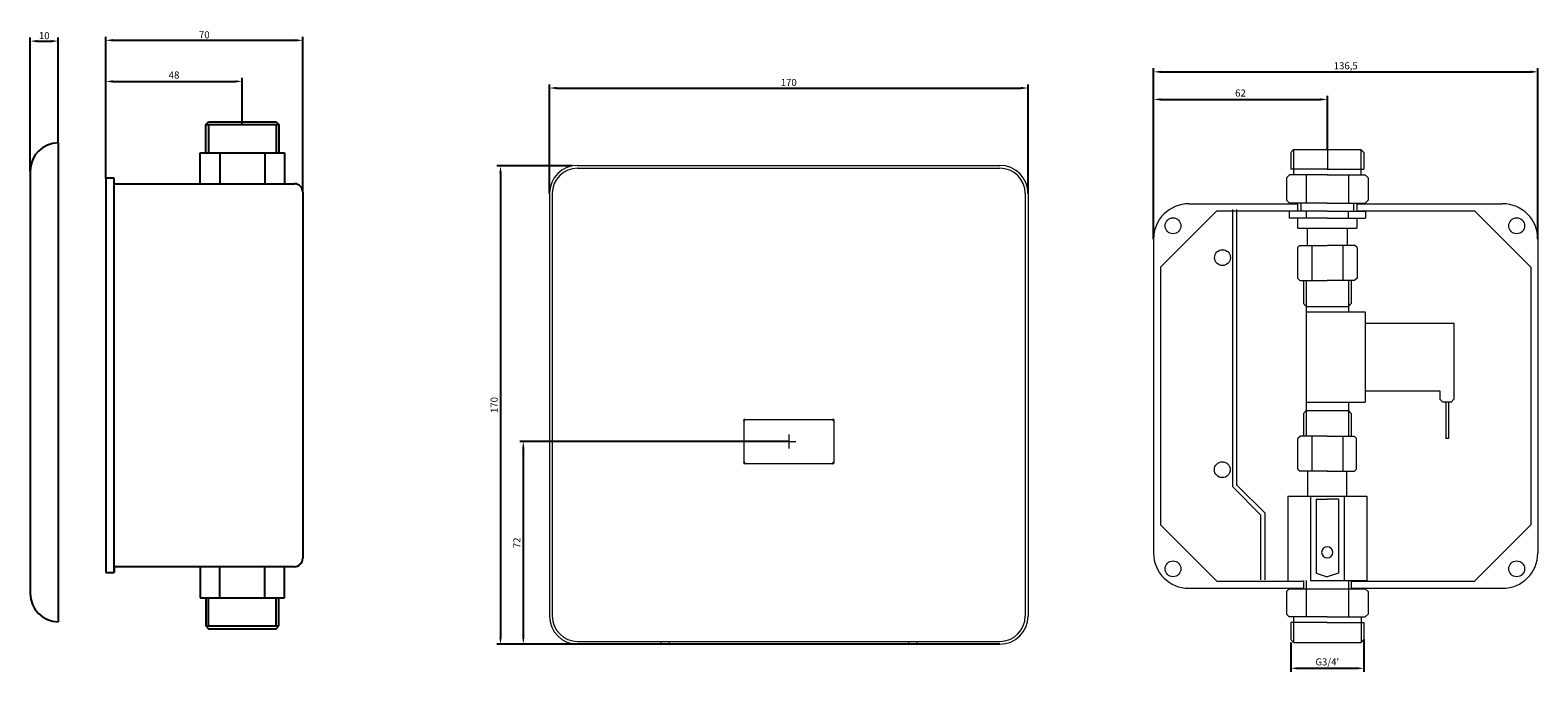
# Model space of a CAD drawing. Extents: x -163 to 373, y 67 to 294.
import ezdxf

# ---------------------------------------------------------------- set-up
doc = ezdxf.new("R2010")
doc.units = 0
doc.header["$PDMODE"] = 1
doc.layers.get('DEFPOINTS').update_dxf_attribs({"linetype": 'CONTINUOUS'})
doc.dimstyles.new('SEAL', dxfattribs={"dimtxt": 2.5, "dimasz": 2.5, "dimexe": 1.25, "dimexo": 0, "dimgap": 0.1, "dimtad": 0, "dimdec": 4, "dimdsep": 46, "dimlunit": 6, "dimtxsty": 'Standard', "dimcen": 2.5, "dimadec": 65535, "dimazin": 0, "dimtfac": 1, "dimtdec": 4, "dimtmove": 0, "dimatfit": 3, "dimfxl": 0, "dimtvp": 0.5, "dimtolj": 1, "dimtzin": 0, "dimarcsym": 0})

# ---------------------------------------------------------------- blocks, each defined once
blk = doc.blocks.new('*D')
at = {"layer": 'DEFPOINTS', "color": 0, "linetype": 'ByBlock'}
for p, q in [((-162.63, 244.48), (-162.63, 291.85)), ((-160.13, 290.6), (-155.13, 290.6)), ((-152.63, 254.48), (-152.63, 291.85)), ((-135.76, 241.96), (-135.76, 292.15)), ((-133.26, 290.9), (-68.28, 290.9)), ((-65.78, 236.96), (-65.78, 292.15)), ((236.45, 220.35), (236.45, 280.95)), ((238.95, 279.7), (370.45, 279.7)), ((372.95, 220.35), (372.95, 280.95)), ((-135.76, 241.96), (-135.76, 277.55)), ((-133.26, 276.3), (-89.77, 276.3)), ((-87.27, 260.99), (-87.27, 277.55)), ((21.85, 236.5), (21.85, 275.2)), ((24.35, 273.95), (189.35, 273.95)), ((191.85, 236.5), (191.85, 275.2)), ((236.45, 220.35), (236.45, 271.15)), ((238.95, 269.9), (295.67, 269.9)), ((298.17, 252.1), (298.17, 271.15)), ((29.92, 246.31), (3.2, 246.31)), ((4.45, 243.81), (4.45, 79)), ((106.85, 148.46), (11.3, 148.46)), ((12.55, 145.96), (12.55, 79)), ((31.85, 76.5), (3.2, 76.5)), ((181.85, 76.5), (11.3, 76.5)), ((285.16, 77.17), (285.16, 66.7)), ((311.14, 78.17), (311.14, 66.7)), ((287.66, 67.95), (308.64, 67.95))]:
    blk.add_line(p, q, dxfattribs=at)
for p in [(-87.27, 260.99), (-152.63, 254.48), (298.17, 252.1), (-162.63, 244.48), (-135.76, 241.96), (-135.76, 241.96), (29.92, 246.31), (-65.78, 236.96), (21.85, 236.5), (191.85, 236.5), (236.45, 220.35), (236.45, 220.35), (372.95, 220.35), (106.85, 148.46), (31.85, 76.5), (181.85, 76.5), (285.16, 77.17), (311.14, 78.17)]:
    blk.add_point(p, dxfattribs=at)
for points in [[(-162.63, 290.6), (-160.13, 290.18), (-160.13, 291.02)], [(-152.63, 290.6), (-155.13, 290.18), (-155.13, 291.02)], [(-135.76, 290.9), (-133.26, 290.48), (-133.26, 291.32)], [(-65.78, 290.9), (-68.28, 290.48), (-68.28, 291.32)], [(236.45, 279.7), (238.95, 279.28), (238.95, 280.12)], [(372.95, 279.7), (370.45, 279.28), (370.45, 280.12)], [(-135.76, 276.3), (-133.26, 275.88), (-133.26, 276.72)], [(-87.27, 276.3), (-89.77, 275.88), (-89.77, 276.72)], [(21.85, 273.95), (24.35, 273.53), (24.35, 274.37)], [(191.85, 273.95), (189.35, 273.53), (189.35, 274.37)], [(236.45, 269.9), (238.95, 269.48), (238.95, 270.32)], [(298.17, 269.9), (295.67, 269.48), (295.67, 270.32)], [(4.45, 246.31), (4.03, 243.81), (4.87, 243.81)], [(12.55, 148.46), (12.13, 145.96), (12.97, 145.96)], [(4.45, 76.5), (4.03, 79), (4.87, 79)], [(12.55, 76.5), (12.13, 79), (12.97, 79)], [(285.16, 67.95), (287.66, 67.53), (287.66, 68.37)], [(311.14, 67.95), (308.64, 67.53), (308.64, 68.37)]]:
    blk.add_solid(points, dxfattribs=at)
at = {"layer": 'DEFPOINTS', "color": 0, "linetype": 'ByBlock', "char_height": 2.5, "attachment_point": 5}
for s, insert in [('\\A1;10', (-157.63, 292.55)), ('\\A1;70', (-100.77, 292.85)), ('48', (-111.51, 278.25)), ('\\A1;136,5', (304.7, 281.86)), ('\\A1;170', (106.85, 275.9)), ('62', (267.31, 271.85)), ("G3/4'", (298.15, 69.9))]:
    blk.add_mtext(s, dxfattribs=dict(at, insert=insert))
at = {"layer": 'DEFPOINTS', "color": 0, "linetype": 'ByBlock', "char_height": 2.5, "attachment_point": 5, "rotation": 90}
for s, insert in [('170', (2.5, 161.41)), ('72', (10.6, 112.48))]:
    blk.add_mtext(s, dxfattribs=dict(at, insert=insert))

msp = doc.modelspace()

# ---------------------------------------------------------------- linework, layer by layer
at = {"layer": 'DEFPOINTS'}
for p, q in [((-100.266, 260.988), (-99.266, 261.988)), ((-100.266, 250.991), (-100.266, 260.988)), ((-100.266, 260.988), (-74.272, 260.988)), ((-99.266, 261.988), (-75.272, 261.988)), ((-99.266, 260.988), (-99.266, 250.991)), ((-75.272, 261.988), (-74.272, 260.988)), ((-75.272, 260.988), (-75.272, 250.991)), ((-74.272, 260.988), (-74.272, 250.991)), ((-152.63, 254.484), (-152.63, 84.484)), ((-152.63, 254.484), (-152.63, 254.484)), ((-102.265, 239.994), (-102.265, 250.991)), ((-102.265, 250.991), (-72.273, 250.991)), ((-95.267, 250.991), (-95.267, 239.994)), ((-79.271, 250.991), (-79.271, 239.994)), ((-72.273, 250.991), (-72.273, 239.994)), ((-162.63, 244.484), (-162.63, 94.484)), ((-135.758, 241.96), (-135.758, 101.995)), ((-132.759, 241.96), (-135.758, 241.96)), ((-132.816, 239.96), (-132.816, 241.96)), ((-132.759, 101.995), (-132.759, 241.96)), ((-132.816, 239.96), (-68.775, 239.96)), ((-65.775, 236.961), (-65.775, 106.993)), ((-65.775, 151.482), (-65.775, 107.993)), ((-135.758, 101.995), (-132.759, 101.995)), ((-132.774, 103.977), (-132.774, 101.995)), ((-68.775, 103.994), (-132.759, 103.994)), ((-102.265, 103.995), (-102.265, 92.997)), ((-95.267, 92.997), (-95.267, 103.995)), ((-79.271, 92.997), (-79.271, 103.995)), ((-68.775, 103.994), (-76.773, 103.994)), ((-72.273, 92.997), (-72.273, 103.995)), ((-102.265, 92.997), (-72.273, 92.997)), ((-100.266, 92.997), (-100.266, 83)), ((-99.266, 83), (-99.266, 92.997)), ((-75.272, 83), (-75.272, 92.997)), ((-74.272, 83), (-74.272, 92.997)), ((-152.63, 84.484), (-152.63, 84.484)), ((-100.266, 83), (-74.272, 83)), ((-100.266, 83), (-99.266, 82)), ((-99.266, 82), (-75.272, 82)), ((-75.272, 82), (-74.272, 83))]:
    msp.add_line(p, q, dxfattribs=at)
at = {"layer": 'DEFPOINTS', "lineweight": 0}
for p, q in [((286.172, 252.1), (285.172, 251.1)), ((286.128, 252.1), (310.128, 252.1)), ((286.172, 252.1), (286.172, 245.1)), ((298.172, 252.1), (298.172, 245.1)), ((310.128, 252.1), (310.128, 245.1)), ((310.128, 252.1), (311.128, 251.1)), ((31.85, 246.5), (181.85, 246.5)), ((285.172, 251.1), (285.172, 245.1)), ((311.128, 251.1), (311.128, 245.1)), ((31.85, 245.5), (181.85, 245.5)), ((284.672, 243.1), (283.672, 242.1)), ((283.672, 242.1), (283.672, 234.1)), ((298.172, 243.1), (284.672, 243.1)), ((298.172, 245.1), (285.172, 245.1)), ((286.172, 245.1), (286.172, 243.1)), ((298.128, 245.1), (311.128, 245.1)), ((298.128, 243.1), (311.628, 243.1)), ((310.128, 245.1), (310.128, 243.1)), ((311.628, 243.1), (312.628, 242.1)), ((312.628, 242.1), (312.628, 234.1)), ((21.85, 236.5), (21.85, 86.5)), ((22.85, 236.5), (22.85, 86.5)), ((190.85, 236.5), (190.85, 86.5)), ((191.85, 236.5), (191.85, 86.5)), ((248.95, 232.851), (287.606, 232.851)), ((258.95, 230.351), (287.606, 230.351)), ((284.672, 233.1), (283.672, 234.1)), ((298.15, 233.1), (284.672, 233.1)), ((287.606, 232.851), (287.606, 230.351)), ((288.806, 233.1), (288.806, 230.223)), ((298.15, 233.1), (311.628, 233.1)), ((307.494, 233.1), (307.494, 230.223)), ((308.694, 233.1), (308.694, 230.223)), ((308.694, 232.851), (360.45, 232.851)), ((308.694, 230.351), (339.55, 230.351)), ((311.628, 233.1), (312.628, 234.1)), ((339.55, 230.351), (350.45, 230.351)), ((350.45, 230.351), (370.45, 210.351)), ((284.606, 230.223), (284.606, 227.723)), ((298.106, 230.223), (284.606, 230.223)), ((298.106, 227.723), (284.606, 227.723)), ((287.606, 227.723), (287.606, 224.223)), ((290.706, 230.223), (290.706, 227.723)), ((298.194, 230.223), (311.694, 230.223)), ((298.194, 227.723), (311.694, 227.723)), ((305.594, 230.223), (305.594, 227.723)), ((308.694, 227.723), (308.694, 224.223)), ((311.694, 230.223), (311.694, 227.723)), ((236.45, 220.351), (236.45, 108.851)), ((287.694, 224.223), (308.694, 224.223)), ((291.063, 224.223), (291.063, 218.1)), ((305.237, 224.223), (305.237, 218.1)), ((372.95, 220.351), (372.95, 108.851)), ((287.576, 217.35), (288.326, 218.1)), ((287.576, 217.35), (287.576, 206.45)), ((288.326, 218.1), (298.108, 218.1)), ((307.974, 218.1), (298.192, 218.1)), ((308.724, 217.35), (307.974, 218.1)), ((308.724, 217.35), (308.724, 206.45)), ((370.45, 210.351), (370.45, 189.508)), ((287.576, 206.45), (288.426, 205.6)), ((288.426, 205.6), (298.15, 205.6)), ((289.65, 205.6), (289.65, 197.451)), ((290.65, 205.6), (290.65, 196.451)), ((307.874, 205.6), (298.15, 205.6)), ((305.65, 205.6), (305.65, 196.451)), ((306.65, 205.6), (306.65, 197.451)), ((308.724, 206.45), (307.874, 205.6)), ((238.95, 194.648), (238.95, 118.851)), ((290.65, 196.451), (289.65, 197.451)), ((290.65, 196.451), (305.65, 196.451)), ((290.65, 196.451), (290.65, 159.451)), ((290.65, 194.451), (311.65, 194.451)), ((305.65, 196.451), (306.65, 197.451)), ((305.65, 196.451), (305.65, 194.451)), ((311.65, 194.451), (311.65, 162.451)), ((311.65, 190.451), (343.15, 190.451)), ((343.15, 190.451), (343.15, 163.451)), ((370.45, 189.508), (370.45, 118.851)), ((311.65, 166.451), (338.15, 166.451)), ((338.15, 166.451), (338.15, 163.451)), ((290.65, 162.451), (311.65, 162.451)), ((305.65, 162.451), (305.65, 159.451)), ((338.15, 163.451), (339.15, 162.451)), ((342.15, 162.451), (339.15, 162.451)), ((340.25, 162.451), (340.25, 149.551)), ((341.25, 162.451), (341.25, 149.551)), ((342.15, 162.451), (343.15, 163.451)), ((289.65, 158.451), (290.65, 159.451)), ((289.65, 158.451), (290.65, 159.451)), ((289.65, 158.451), (289.65, 150.417)), ((289.65, 158.451), (289.65, 150.417)), ((290.65, 159.451), (305.65, 159.451)), ((290.65, 159.451), (290.65, 150.417)), ((290.65, 159.451), (290.65, 150.417)), ((306.65, 158.451), (305.65, 159.451)), ((305.65, 159.451), (305.65, 150.417)), ((306.65, 158.451), (306.65, 150.417)), ((288.584, 150.417), (287.734, 149.567)), ((298.151, 150.417), (288.584, 150.417)), ((298.149, 150.417), (307.716, 150.417)), ((307.716, 150.417), (308.566, 149.567)), ((287.734, 138.667), (287.734, 149.567)), ((308.566, 138.667), (308.566, 149.567)), ((341.25, 149.551), (340.25, 149.551)), ((287.734, 138.667), (288.484, 137.917)), ((298.197, 137.917), (288.484, 137.917)), ((291.252, 129.118), (291.252, 137.917)), ((298.103, 137.917), (307.816, 137.917)), ((305.048, 129.118), (305.048, 137.917)), ((308.566, 138.667), (307.816, 137.917)), ((284.144, 129.118), (312.144, 129.118)), ((284.156, 129.118), (284.156, 99.118)), ((292.156, 129.118), (292.156, 99.118)), ((304.144, 129.118), (304.144, 99.118)), ((312.144, 129.118), (312.144, 99.118)), ((294.156, 128.018), (294.156, 101.718)), ((294.156, 128.018), (298.156, 128.018)), ((302.144, 128.018), (298.144, 128.018)), ((302.144, 128.018), (302.144, 101.718)), ((258.95, 98.851), (238.95, 118.851)), ((370.45, 118.851), (350.45, 98.851)), ((258.95, 98.851), (289.656, 98.851)), ((289.656, 99.118), (289.656, 96.17)), ((290.656, 99.118), (290.656, 96.17)), ((292.144, 99.118), (312.144, 99.118)), ((294.156, 101.718), (298.156, 100.473)), ((302.144, 101.718), (298.144, 100.473)), ((305.644, 99.118), (305.644, 96.17)), ((306.644, 99.118), (306.644, 96.17)), ((306.644, 98.851), (350.45, 98.851)), ((248.95, 96.351), (289.656, 96.351)), ((283.663, 95.17), (284.663, 96.17)), ((283.663, 95.17), (283.663, 87.17)), ((284.637, 96.17), (311.637, 96.17)), ((306.644, 96.351), (360.45, 96.351)), ((312.637, 95.17), (311.637, 96.17)), ((312.637, 95.17), (312.637, 87.17)), ((284.663, 86.17), (283.663, 87.17)), ((298.163, 86.17), (284.663, 86.17)), ((286.163, 86.17), (286.163, 84.17)), ((298.137, 86.17), (311.637, 86.17)), ((310.137, 86.17), (310.137, 84.17)), ((311.637, 86.17), (312.637, 87.17)), ((285.163, 84.17), (285.163, 78.17)), ((298.163, 84.17), (285.163, 84.17)), ((286.163, 84.17), (286.163, 77.17)), ((298.137, 84.17), (311.137, 84.17)), ((310.137, 84.17), (310.137, 77.17)), ((311.137, 84.17), (311.137, 78.17)), ((31.85, 77.5), (181.85, 77.5)), ((31.85, 76.5), (181.85, 76.5)), ((285.163, 78.17), (286.163, 77.17)), ((286.137, 77.17), (310.137, 77.17)), ((311.137, 78.17), (310.137, 77.17))]:
    msp.add_line(p, q, dxfattribs=at)
at = {"layer": 'DEFPOINTS', "lineweight": 0, "ltscale": 0.3}
for p, q in [((290.65, 243.1), (290.65, 233.1)), ((305.65, 243.1), (305.65, 233.1)), ((292.65, 218.1), (292.65, 205.6)), ((303.65, 218.1), (303.65, 205.6)), ((292.65, 150.417), (292.65, 137.917)), ((303.65, 150.417), (303.65, 137.917)), ((290.65, 96.17), (290.65, 86.17)), ((305.65, 96.17), (305.65, 86.17))]:
    msp.add_line(p, q, dxfattribs=at)
at = {"layer": 'DEFPOINTS', "lineweight": 0, "ltscale": 0.2}
for p, q in [((258.95, 230.351), (238.95, 210.351)), ((238.95, 210.351), (238.95, 194.648)), ((61.35, 77.5), (61.35, 76.5)), ((64.35, 77.5), (64.35, 76.5)), ((149.35, 77.5), (149.35, 76.5)), ((152.35, 77.5), (152.35, 76.5))]:
    msp.add_line(p, q, dxfattribs=at)
at = {"layer": 'DEFPOINTS', "lineweight": 0, "ltscale": 0.1}
for p, q in [((264.55, 132.349), (264.55, 230.849)), ((266.05, 132.971), (266.05, 230.849)), ((274.55, 122.349), (264.55, 132.349)), ((276.05, 122.971), (266.05, 132.971)), ((274.55, 99.349), (274.55, 122.349)), ((276.05, 99.349), (276.05, 122.971))]:
    msp.add_line(p, q, dxfattribs=at)
at = {"layer": 'DEFPOINTS', "color": 0, "lineweight": 0}
for p, q in [((90.85, 155.762), (90.85, 141.162)), ((91.35, 156.262), (122.35, 156.262)), ((122.85, 155.762), (122.85, 141.162)), ((106.85, 150.962), (106.85, 145.962)), ((104.35, 148.462), (109.35, 148.462)), ((91.35, 140.662), (122.35, 140.662))]:
    msp.add_line(p, q, dxfattribs=at)
at = {"layer": 'DEFPOINTS', "lineweight": 0}
for centre in [(243.35, 225.051), (365.45, 225.051), (260.95, 213.749), (260.85, 138.449), (243.35, 103.251), (365.45, 103.251)]:
    msp.add_circle(centre, 2.818, dxfattribs=at)
at = {"layer": 'DEFPOINTS'}
for centre, radius, start, end in [((-152.63, 244.484), 10, 90, 180), ((-68.775, 236.961), 2.999, 0, 90), ((-68.775, 106.993), 2.999, 270, 360), ((-152.63, 94.484), 10, 180, 270)]:
    msp.add_arc(centre, radius, start, end, dxfattribs=at)
at = {"layer": 'DEFPOINTS', "lineweight": 0}
for centre, radius, start, end in [((31.85, 236.5), 10, 90, 180), ((181.85, 236.5), 10, 0, 90), ((31.85, 236.5), 9, 90, 180), ((181.85, 236.5), 9, 0, 90), ((248.95, 220.351), 12.5, 90, 180), ((360.45, 220.351), 12.5, 0, 90), ((248.95, 108.851), 12.5, 180, 270), ((298.156, 109.118), 2, 90, 270), ((298.144, 109.118), 2, 270, 90), ((360.45, 108.851), 12.5, 270, 360), ((31.85, 86.5), 10, 180, 270), ((31.85, 86.5), 9, 180, 270), ((181.85, 86.5), 10, 270, 360), ((181.85, 86.5), 9, 270, 360)]:
    msp.add_arc(centre, radius, start, end, dxfattribs=at)
at = {"layer": 'DEFPOINTS', "color": 0}
for centre, start, end in [((91.35, 155.762), 90, 180), ((122.35, 155.762), 0, 90), ((91.35, 141.162), 180, 270), ((122.35, 141.162), 270, 0)]:
    msp.add_arc(centre, 0.5, start, end, dxfattribs=at)

# ---------------------------------------------------------------- dimensions: what is measured, and where the dimension line sits
at = {"layer": 'DEFPOINTS'}
for base, p1, p2, middle in [((191.85, 273.95), (21.85, 236.5), (191.85, 236.5), (106.85, 275.9)), ((372.95, 279.7), (236.45, 220.351), (372.95, 220.351), (304.7, 281.863)), ((-65.775, 290.9), (-135.758, 241.96), (-65.775, 236.961), (-100.767, 292.85)), ((-152.63, 290.6), (-162.63, 244.484), (-152.63, 254.484), (-157.63, 292.55))]:
    dim = msp.add_linear_dim(base=base, p1=p1, p2=p2, dimstyle='SEAL', override={"dimgap": 0.2, "dimdec": 2, "dimrnd": 0.05, "dimaunit": 1, "dimadec": 0, "dimtdec": 2}, dxfattribs=at)
    dim.commit()
    dim.dimension.update_dxf_attribs({"geometry": '*D', "text_midpoint": middle})
for base, p1, p2, text, middle in [((4.45, 76.5), (29.925, 246.313), (31.85, 76.5), '170', (2.5, 161.406)), ((12.55, 76.5), (106.85, 148.462), (181.85, 76.5), '72', (10.6, 112.481))]:
    dim = msp.add_linear_dim(base=base, p1=p1, p2=p2, angle=90, text=text, dimstyle='SEAL', override={"dimgap": 0.2, "dimdec": 2, "dimrnd": 0.05, "dimaunit": 1, "dimadec": 0, "dimtdec": 2}, dxfattribs=at)
    dim.commit()
    dim.dimension.update_dxf_attribs({"geometry": '*D', "text_midpoint": middle, "text_rotation": 90})
for base, p1, p2, text, middle in [((298.172, 269.9), (236.45, 220.351), (298.172, 252.1), '62', (267.311, 271.85)), ((311.137, 67.95), (285.163, 77.17), (311.137, 78.17), "G3/4'", (298.15, 69.9)), ((-87.266, 276.3), (-135.758, 241.96), (-87.266, 260.988), '48', (-111.512, 278.25))]:
    dim = msp.add_linear_dim(base=base, p1=p1, p2=p2, text=text, dimstyle='SEAL', override={"dimgap": 0.2, "dimdec": 2, "dimrnd": 0.05, "dimaunit": 1, "dimadec": 0, "dimtdec": 2}, dxfattribs=at)
    dim.commit()
    dim.dimension.update_dxf_attribs({"geometry": '*D', "text_midpoint": middle})

doc.saveas('drawing.dxf')
